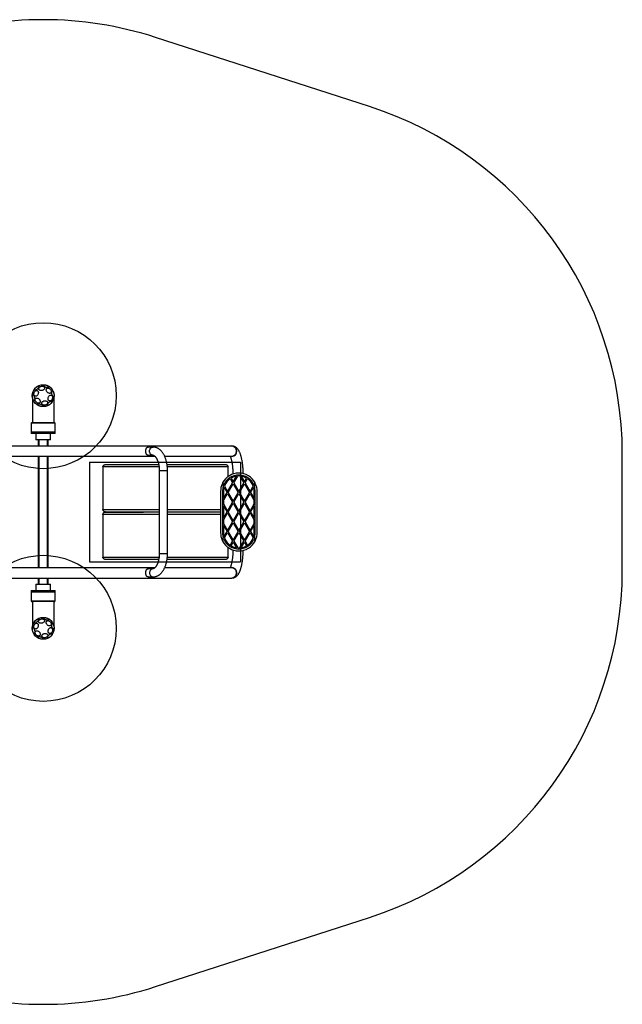
# Model space of a CAD drawing. Units: millimetres. Extents: x 17519 to 22276, y 35643 to 39689.
# Drawn here: x 19801 to 22276, y 35643 to 39689 of the extents above; entities that cross this region are included whole.
import ezdxf

# ---------------------------------------------------------------- set-up
doc = ezdxf.new("R2010")
doc.units = ezdxf.units.MM
doc.header["$LTSCALE"] = 200
doc.linetypes.add('CENTERX2', pattern=[20.32, 12.7, -2.54, 2.54, -2.54])
for name, color, linetype in [('OTWORY_MONTAŻOWE', 1, 'Continuous'), ('STREFA', 102, 'Continuous'), ('WYLEWKI_BETONOWE', 52, 'Continuous')]:
    doc.layers.add(name, color=color, linetype=linetype)

msp = doc.modelspace()

# ---------------------------------------------------------------- linework, layer by layer
at = {"color": 7, "linetype": 'Continuous', "lineweight": 25}
for p, q in [((19852.8, 38136.9), (19852.8, 38033.9)), ((19941.7, 38033.9), (19941.7, 38136.9)), ((19851.2, 38033.9), (19943.2, 38033.9)), ((19848.2, 38030.9), (19848.2, 37993.9)), ((19848.2, 37993.9), (19848.2, 37988.9)), ((19946.2, 37993.9), (19848.2, 37993.9)), ((19946.2, 37993.9), (19946.2, 38030.9)), ((19946.2, 37988.9), (19946.2, 37993.9)), ((19946.2, 37988.9), (19848.2, 37988.9)), ((19866.7, 37988.9), (19866.7, 37962.9)), ((19927.7, 37962.9), (19866.7, 37962.9)), ((19877.2, 37937.1), (19877.2, 37962.9)), ((19879.7, 37962.9), (19879.7, 37937.1)), ((19914.7, 37937.1), (19914.7, 37962.9)), ((19917.2, 37937.1), (19917.2, 37962.9)), ((19927.7, 37962.9), (19927.7, 37988.9)), ((20670.2, 37937.1), (19124.2, 37937.1)), ((20348.4, 37932.8), (20328.7, 37932.8)), ((20671.9, 37937.1), (20670.2, 37937.1)), ((19438.1, 37894.7), (20356.3, 37894.7)), ((19877.2, 37437.1), (19877.2, 37894.7)), ((19879.7, 37894.7), (19879.7, 37437.1)), ((19914.7, 37437.1), (19914.7, 37894.7)), ((19917.2, 37437.1), (19917.2, 37894.7)), ((20328.7, 37899.1), (20348.4, 37899.1)), ((20396.1, 37894.7), (20670.2, 37894.7)), ((20670.2, 37894.7), (20671.9, 37894.7)), ((20142.2, 37850.9), (20142.2, 37675.9)), ((20153.9, 37860.9), (20371.6, 37860.9)), ((20374, 37835.9), (20374, 37495.9)), ((20405.8, 37860.9), (20645, 37860.9)), ((20407.7, 37495.9), (20407.7, 37835.9)), ((20656.7, 37811.7), (20656.7, 37850.9)), ((20665.4, 37803.1), (20675.3, 37785.9)), ((20668.8, 37805.3), (20677.6, 37789.9)), ((20677.6, 37789.9), (20691, 37813.2)), ((20679.9, 37785.9), (20696, 37813.8)), ((20705.4, 37813.8), (20721.5, 37785.9)), ((20710.4, 37813.2), (20723.8, 37789.9)), ((20723.8, 37789.9), (20732.6, 37805.3)), ((20726.1, 37785.9), (20736, 37803.1)), ((20625.7, 37750.9), (20625.7, 37580.9)), ((20632, 37781), (20637.1, 37772.1)), ((20633.7, 37750.9), (20633.7, 37580.9)), ((20634.1, 37785.4), (20638.9, 37776.9)), ((20637.7, 37750.9), (20637.7, 37720.8)), ((20639.9, 37767.3), (20652.2, 37745.9)), ((20641.5, 37772.5), (20654.5, 37749.9)), ((20654.5, 37749.9), (20675.3, 37785.9)), ((20656.8, 37745.9), (20677.6, 37781.9)), ((20677.6, 37781.9), (20698.4, 37745.9)), ((20679.9, 37785.9), (20700.7, 37749.9)), ((20700.7, 37749.9), (20721.5, 37785.9)), ((20703, 37745.9), (20723.8, 37781.9)), ((20723.8, 37781.9), (20744.6, 37745.9)), ((20726.1, 37785.9), (20746.9, 37749.9)), ((20746.9, 37749.9), (20759.9, 37772.5)), ((20749.2, 37745.9), (20761.5, 37767.3)), ((20762.5, 37776.9), (20767.3, 37785.4)), ((20763.7, 37720.8), (20763.7, 37750.9)), ((20764.3, 37772.1), (20769.4, 37781)), ((20767.7, 37580.9), (20767.7, 37750.9)), ((20775.7, 37580.9), (20775.7, 37750.9)), ((20637.7, 37720.8), (20652.2, 37745.9)), ((20637.7, 37712.8), (20654.5, 37741.9)), ((20637.7, 37712.8), (20637.7, 37699.1)), ((20654.5, 37741.9), (20675.3, 37705.9)), ((20656.8, 37745.9), (20677.6, 37709.9)), ((20677.6, 37709.9), (20698.4, 37745.9)), ((20679.9, 37705.9), (20700.7, 37741.9)), ((20700.7, 37741.9), (20721.5, 37705.9)), ((20703, 37745.9), (20723.8, 37709.9)), ((20723.8, 37709.9), (20744.6, 37745.9)), ((20726.1, 37705.9), (20746.9, 37741.9)), ((20746.9, 37741.9), (20763.7, 37712.8)), ((20749.2, 37745.9), (20763.7, 37720.8)), ((20763.7, 37699.1), (20763.7, 37712.8)), ((20637.7, 37699.1), (20654.5, 37669.9)), ((20637.7, 37691.1), (20652.2, 37665.9)), ((20637.7, 37691.1), (20637.7, 37640.8)), ((20654.5, 37669.9), (20675.3, 37705.9)), ((20656.8, 37665.9), (20677.6, 37701.9)), ((20677.6, 37701.9), (20698.4, 37665.9)), ((20679.9, 37705.9), (20700.7, 37669.9)), ((20700.7, 37669.9), (20721.5, 37705.9)), ((20703, 37665.9), (20723.8, 37701.9)), ((20723.8, 37701.9), (20744.6, 37665.9)), ((20726.1, 37705.9), (20746.9, 37669.9)), ((20746.9, 37669.9), (20763.7, 37699.1)), ((20749.2, 37665.9), (20763.7, 37691.1)), ((20763.7, 37640.8), (20763.7, 37691.1)), ((20142.2, 37655.9), (20142.2, 37480.9)), ((20374, 37665.9), (20153.9, 37665.9)), ((20625.7, 37665.9), (20407.7, 37665.9)), ((20637.7, 37640.8), (20652.2, 37665.9)), ((20637.7, 37632.8), (20654.5, 37661.9)), ((20637.7, 37632.8), (20637.7, 37619.1)), ((20654.5, 37661.9), (20675.3, 37625.9)), ((20656.8, 37665.9), (20677.6, 37629.9)), ((20677.6, 37629.9), (20698.4, 37665.9)), ((20679.9, 37625.9), (20700.7, 37661.9)), ((20700.7, 37661.9), (20721.5, 37625.9)), ((20703, 37665.9), (20723.8, 37629.9)), ((20723.8, 37629.9), (20744.6, 37665.9)), ((20726.1, 37625.9), (20746.9, 37661.9)), ((20746.9, 37661.9), (20763.7, 37632.8)), ((20749.2, 37665.9), (20763.7, 37640.8)), ((20763.7, 37619.1), (20763.7, 37632.8)), ((20637.7, 37619.1), (20654.5, 37589.9)), ((20637.7, 37611.1), (20652.2, 37585.9)), ((20637.7, 37611.1), (20637.7, 37580.9)), ((20654.5, 37589.9), (20675.3, 37625.9)), ((20656.8, 37585.9), (20677.6, 37621.9)), ((20677.6, 37621.9), (20698.4, 37585.9)), ((20679.9, 37625.9), (20700.7, 37589.9)), ((20700.7, 37589.9), (20721.5, 37625.9)), ((20703, 37585.9), (20723.8, 37621.9)), ((20723.8, 37621.9), (20744.6, 37585.9)), ((20726.1, 37625.9), (20746.9, 37589.9)), ((20746.9, 37589.9), (20763.7, 37619.1)), ((20749.2, 37585.9), (20763.7, 37611.1)), ((20763.7, 37580.9), (20763.7, 37611.1)), ((20632, 37550.9), (20637.1, 37559.8)), ((20634.1, 37546.5), (20638.9, 37555)), ((20639.9, 37564.6), (20652.2, 37585.9)), ((20641.5, 37559.4), (20654.5, 37581.9)), ((20654.5, 37581.9), (20675.3, 37545.9)), ((20656.8, 37585.9), (20677.6, 37549.9)), ((20677.6, 37549.9), (20698.4, 37585.9)), ((20679.9, 37545.9), (20700.7, 37581.9)), ((20700.7, 37581.9), (20721.5, 37545.9)), ((20703, 37585.9), (20723.8, 37549.9)), ((20723.8, 37549.9), (20744.6, 37585.9)), ((20726.1, 37545.9), (20746.9, 37581.9)), ((20746.9, 37581.9), (20759.9, 37559.4)), ((20749.2, 37585.9), (20761.5, 37564.6)), ((20762.5, 37555), (20767.3, 37546.5)), ((20764.3, 37559.8), (20769.4, 37550.9)), ((20656.7, 37480.9), (20656.7, 37520.2)), ((20665.4, 37528.8), (20675.3, 37545.9)), ((20668.8, 37526.6), (20677.6, 37541.9)), ((20677.6, 37541.9), (20691, 37518.7)), ((20679.9, 37545.9), (20696, 37518.1)), ((20705.4, 37518.1), (20721.5, 37545.9)), ((20710.4, 37518.7), (20723.8, 37541.9)), ((20723.8, 37541.9), (20732.6, 37526.6)), ((20726.1, 37545.9), (20736, 37528.8)), ((20371.6, 37470.9), (20153.9, 37470.9)), ((20645, 37470.9), (20405.8, 37470.9)), ((20356.3, 37437.1), (19438.1, 37437.1)), ((20348.4, 37432.8), (20328.7, 37432.8)), ((20670.2, 37437.1), (20396.1, 37437.1)), ((20671.9, 37437.1), (20670.2, 37437.1)), ((19124.2, 37394.7), (20670.2, 37394.7)), ((19877.2, 37368.9), (19877.2, 37394.7)), ((19879.7, 37394.7), (19879.7, 37368.9)), ((19914.7, 37368.9), (19914.7, 37394.7)), ((19917.2, 37368.9), (19917.2, 37394.7)), ((20328.7, 37399.1), (20348.4, 37399.1)), ((20670.2, 37394.7), (20671.9, 37394.7)), ((19866.7, 37368.9), (19866.7, 37342.9)), ((19866.7, 37368.9), (19897.2, 37368.9)), ((19897.2, 37368.9), (19927.7, 37368.9)), ((19927.7, 37342.9), (19927.7, 37368.9)), ((19848.2, 37342.9), (19848.2, 37337.9)), ((19848.2, 37342.9), (19897.2, 37342.9)), ((19848.2, 37337.9), (19848.2, 37300.9)), ((19848.2, 37337.9), (19897.2, 37337.9)), ((19946.2, 37337.9), (19848.2, 37337.9)), ((19897.2, 37342.9), (19946.2, 37342.9)), ((19897.2, 37337.9), (19946.2, 37337.9)), ((19946.2, 37337.9), (19946.2, 37342.9)), ((19946.2, 37300.9), (19946.2, 37337.9)), ((19943.2, 37297.9), (19851.2, 37297.9)), ((19852.8, 37297.9), (19852.8, 37195)), ((19941.7, 37195), (19941.7, 37297.9))]:
    msp.add_line(p, q, dxfattribs=at)
at = {"color": 1, "linetype": 'Continuous', "lineweight": 25}
for p, q in [((19946.2, 38030.9), (19848.2, 38030.9)), ((20373.1, 37850.9), (20142.2, 37850.9)), ((20374, 37835.9), (20407.7, 37835.9)), ((20656.7, 37850.9), (20407, 37850.9)), ((20142.2, 37675.9), (20374, 37675.9)), ((20407.7, 37675.9), (20625.7, 37675.9)), ((20374, 37655.9), (20142.2, 37655.9)), ((20625.7, 37655.9), (20407.7, 37655.9)), ((20142.2, 37480.9), (20373.1, 37480.9)), ((20374, 37495.9), (20407.7, 37495.9)), ((20407, 37480.9), (20656.7, 37480.9)), ((19848.2, 37300.9), (19946.2, 37300.9))]:
    msp.add_line(p, q, dxfattribs=at)
at = {"color": 7, "linetype": 'Continuous', "lineweight": 25, "flags": 128}
for points in [[(19859.9, 38156.3), (19860.7, 38158.3), (19861.7, 38160.1), (19862.8, 38161.7), (19864.2, 38163.1), (19865.6, 38164.2), (19867.1, 38165), (19868.7, 38165.4), (19870.2, 38165.6), (19871.7, 38165.4), (19873, 38164.8), (19874.3, 38163.9), (19875.3, 38162.8), (19876.2, 38161.3), (19876.8, 38159.7), (19877.2, 38157.9), (19877.3, 38155.9), (19877.1, 38153.9), (19876.7, 38151.9), (19876, 38149.9), (19875.2, 38148), (19874.1, 38146.3), (19872.8, 38144.8), (19871.4, 38143.6), (19869.9, 38142.6), (19868.4, 38142), (19866.9, 38141.6), (19865.4, 38141.7), (19863.9, 38142.1), (19862.6, 38142.8), (19861.5, 38143.8), (19860.5, 38145.1), (19859.8, 38146.7), (19859.3, 38148.4), (19859.1, 38150.3), (19859.1, 38152.3), (19859.4, 38154.3), (19859.9, 38156.3)], [(19861, 38166.1), (19860.6, 38166.8), (19860.5, 38167.7), (19860.8, 38168.7), (19861.2, 38169.9), (19862, 38171.3), (19863, 38172.7), (19864.1, 38174.2), (19865.5, 38175.7), (19867, 38177.2), (19868.6, 38178.5), (19870.2, 38179.8), (19871.8, 38180.9), (19873.4, 38181.8), (19874.9, 38182.5), (19876.3, 38182.9), (19877.5, 38183.1), (19878.4, 38183.1), (19879.2, 38182.8), (19879.6, 38182.3), (19879.8, 38181.5), (19879.8, 38180.5), (19879.4, 38179.4), (19878.8, 38178.1), (19877.9, 38176.7), (19876.9, 38175.2), (19875.6, 38173.7), (19874.2, 38172.3), (19872.6, 38170.8), (19871, 38169.5), (19869.4, 38168.3), (19867.7, 38167.3), (19866.2, 38166.5), (19864.8, 38166), (19863.5, 38165.6), (19862.4, 38165.5), (19861.6, 38165.7), (19861, 38166.1)], [(19894, 38182.7), (19895.9, 38182.5), (19897.7, 38181.9), (19899.3, 38181.2), (19900.7, 38180.2), (19901.8, 38179.1), (19902.6, 38177.8), (19903.1, 38176.4), (19903.2, 38174.9), (19903, 38173.4), (19902.4, 38171.9), (19901.5, 38170.5), (19900.3, 38169.1), (19898.8, 38167.9), (19897.1, 38166.9), (19895.2, 38166.1), (19893.2, 38165.5), (19891.2, 38165.2), (19889.1, 38165.1), (19887.1, 38165.2), (19885.2, 38165.6), (19883.5, 38166.3), (19882, 38167.1), (19880.8, 38168.2), (19879.8, 38169.4), (19879.2, 38170.8), (19878.9, 38172.2), (19879, 38173.7), (19879.4, 38175.2), (19880.1, 38176.7), (19881.2, 38178.1), (19882.5, 38179.3), (19884.1, 38180.5), (19885.9, 38181.4), (19887.8, 38182.1), (19889.9, 38182.6), (19891.9, 38182.8), (19894, 38182.7)], [(19911.4, 38186.5), (19913.3, 38185.8), (19915.2, 38185), (19916.9, 38184.1), (19918.4, 38183.2), (19919.7, 38182.3), (19920.7, 38181.3), (19921.4, 38180.4), (19921.8, 38179.6), (19921.8, 38178.8), (19921.5, 38178.2), (19920.8, 38177.6), (19919.9, 38177.2), (19918.7, 38177), (19917.2, 38176.9), (19915.5, 38177), (19913.6, 38177.3), (19911.7, 38177.7), (19909.7, 38178.2), (19907.7, 38178.9), (19905.8, 38179.6), (19904, 38180.5), (19902.3, 38181.4), (19900.9, 38182.3), (19899.8, 38183.3), (19898.9, 38184.2), (19898.4, 38185.1), (19898.2, 38185.9), (19898.4, 38186.6), (19898.8, 38187.2), (19899.6, 38187.6), (19900.7, 38188), (19902.1, 38188.1), (19903.7, 38188.1), (19905.5, 38187.9), (19907.4, 38187.6), (19909.4, 38187.1), (19911.4, 38186.5)], [(19923, 38173.1), (19924.7, 38171.9), (19926.2, 38170.5), (19927.5, 38168.9), (19928.7, 38167.2), (19929.5, 38165.4), (19930.1, 38163.5), (19930.5, 38161.7), (19930.5, 38160), (19930.2, 38158.3), (19929.6, 38156.9), (19928.8, 38155.7), (19927.7, 38154.7), (19926.4, 38154), (19924.9, 38153.5), (19923.3, 38153.4), (19921.5, 38153.6), (19919.8, 38154.2), (19918, 38155), (19916.3, 38156), (19914.7, 38157.3), (19913.3, 38158.9), (19912.1, 38160.5), (19911, 38162.3), (19910.3, 38164.1), (19909.8, 38166), (19909.7, 38167.7), (19909.8, 38169.4), (19910.2, 38171), (19910.9, 38172.3), (19911.9, 38173.4), (19913.1, 38174.3), (19914.5, 38174.9), (19916.1, 38175.1), (19917.8, 38175.1), (19919.5, 38174.7), (19921.3, 38174), (19923, 38173.1)], [(19934.5, 38164.2), (19935.3, 38164.2), (19936.1, 38163.8), (19936.9, 38163.1), (19937.7, 38162.1), (19938.5, 38160.8), (19939.2, 38159.2), (19939.9, 38157.4), (19940.6, 38155.5), (19941.1, 38153.5), (19941.5, 38151.4), (19941.7, 38149.4), (19941.8, 38147.4), (19941.8, 38145.6), (19941.7, 38144), (19941.4, 38142.6), (19941, 38141.5), (19940.5, 38140.6), (19939.9, 38140.1), (19939.2, 38140), (19938.4, 38140.2), (19937.6, 38140.8), (19936.8, 38141.6), (19936, 38142.8), (19935.2, 38144.3), (19934.5, 38145.9), (19933.8, 38147.8), (19933.2, 38149.8), (19932.8, 38151.8), (19932.5, 38153.9), (19932.3, 38155.9), (19932.2, 38157.8), (19932.3, 38159.5), (19932.5, 38161), (19932.8, 38162.3), (19933.3, 38163.3), (19933.9, 38163.9), (19934.5, 38164.2)], [(19859.9, 38123.6), (19859.1, 38123.7), (19858.3, 38124.1), (19857.5, 38124.8), (19856.7, 38125.8), (19855.9, 38127.1), (19855.2, 38128.7), (19854.5, 38130.5), (19853.9, 38132.4), (19853.3, 38134.4), (19853, 38136.5), (19852.7, 38138.5), (19852.6, 38140.4), (19852.6, 38142.3), (19852.7, 38143.9), (19853, 38145.3), (19853.4, 38146.4), (19853.9, 38147.3), (19854.5, 38147.8), (19855.2, 38147.9), (19856, 38147.7), (19856.8, 38147.1), (19857.6, 38146.3), (19858.4, 38145.1), (19859.2, 38143.6), (19860, 38142), (19860.6, 38140.1), (19861.2, 38138.1), (19861.6, 38136.1), (19861.9, 38134), (19862.1, 38132), (19862.2, 38130.1), (19862.1, 38128.4), (19861.9, 38126.9), (19861.6, 38125.6), (19861.1, 38124.6), (19860.5, 38124), (19859.9, 38123.6)], [(19877.2, 38132.4), (19878.9, 38131.2), (19880.4, 38129.8), (19881.8, 38128.2), (19882.9, 38126.5), (19883.8, 38124.7), (19884.4, 38122.9), (19884.7, 38121), (19884.7, 38119.3), (19884.4, 38117.7), (19883.9, 38116.2), (19883, 38115), (19881.9, 38114), (19880.6, 38113.3), (19879.1, 38112.9), (19877.5, 38112.8), (19875.8, 38113), (19874, 38113.5), (19872.2, 38114.3), (19870.6, 38115.4), (19869, 38116.7), (19867.5, 38118.2), (19866.3, 38119.9), (19865.3, 38121.6), (19864.5, 38123.5), (19864.1, 38125.3), (19863.9, 38127.1), (19864, 38128.8), (19864.4, 38130.3), (19865.1, 38131.7), (19866.1, 38132.8), (19867.3, 38133.6), (19868.7, 38134.2), (19870.3, 38134.4), (19872, 38134.4), (19873.7, 38134), (19875.5, 38133.4), (19877.2, 38132.4)], [(19906.3, 38122.8), (19908.2, 38122.5), (19910.1, 38122), (19911.7, 38121.2), (19913.1, 38120.2), (19914.2, 38119.1), (19915, 38117.8), (19915.4, 38116.4), (19915.5, 38114.9), (19915.3, 38113.4), (19914.7, 38111.9), (19913.8, 38110.5), (19912.6, 38109.2), (19911.1, 38108), (19909.4, 38107), (19907.6, 38106.1), (19905.6, 38105.6), (19903.5, 38105.2), (19901.5, 38105.1), (19899.4, 38105.3), (19897.6, 38105.7), (19895.8, 38106.3), (19894.3, 38107.2), (19893.1, 38108.2), (19892.1, 38109.5), (19891.5, 38110.8), (19891.2, 38112.3), (19891.3, 38113.8), (19891.7, 38115.3), (19892.4, 38116.7), (19893.5, 38118.1), (19894.9, 38119.4), (19896.4, 38120.5), (19898.2, 38121.4), (19900.2, 38122.1), (19902.2, 38122.6), (19904.3, 38122.8), (19906.3, 38122.8)], [(19933.4, 38121.8), (19933.8, 38121.1), (19933.9, 38120.2), (19933.6, 38119.2), (19933.2, 38118), (19932.4, 38116.6), (19931.4, 38115.2), (19930.3, 38113.7), (19928.9, 38112.2), (19927.4, 38110.7), (19925.8, 38109.4), (19924.2, 38108.1), (19922.6, 38107), (19921, 38106.1), (19919.5, 38105.4), (19918.1, 38105), (19916.9, 38104.8), (19916, 38104.8), (19915.2, 38105.1), (19914.8, 38105.6), (19914.6, 38106.4), (19914.6, 38107.4), (19915, 38108.5), (19915.6, 38109.8), (19916.5, 38111.2), (19917.5, 38112.7), (19918.8, 38114.2), (19920.2, 38115.6), (19921.8, 38117.1), (19923.4, 38118.4), (19925, 38119.5), (19926.7, 38120.6), (19928.2, 38121.4), (19929.6, 38121.9), (19930.9, 38122.3), (19932, 38122.3), (19932.8, 38122.2), (19933.4, 38121.8)], [(19918, 38137), (19918.8, 38139), (19919.8, 38140.8), (19920.9, 38142.4), (19922.3, 38143.8), (19923.7, 38144.9), (19925.2, 38145.7), (19926.8, 38146.1), (19928.3, 38146.3), (19929.8, 38146.1), (19931.1, 38145.5), (19932.4, 38144.6), (19933.4, 38143.5), (19934.3, 38142), (19934.9, 38140.4), (19935.3, 38138.6), (19935.4, 38136.6), (19935.2, 38134.6), (19934.8, 38132.6), (19934.1, 38130.6), (19933.3, 38128.7), (19932.2, 38127), (19930.9, 38125.5), (19929.5, 38124.3), (19928, 38123.3), (19926.5, 38122.7), (19925, 38122.3), (19923.5, 38122.4), (19922, 38122.8), (19920.7, 38123.5), (19919.6, 38124.5), (19918.6, 38125.8), (19917.9, 38127.4), (19917.4, 38129.1), (19917.2, 38131), (19917.2, 38133), (19917.5, 38135), (19918, 38137)], [(19885.7, 38109.4), (19887.7, 38108.7), (19889.5, 38107.8), (19891.3, 38107), (19892.8, 38106), (19894.1, 38105.1), (19895.1, 38104.1), (19895.8, 38103.2), (19896.1, 38102.4), (19896.2, 38101.6), (19895.9, 38101), (19895.2, 38100.5), (19894.3, 38100.1), (19893, 38099.8), (19891.5, 38099.8), (19889.8, 38099.9), (19888, 38100.1), (19886, 38100.5), (19884, 38101), (19882.1, 38101.7), (19880.1, 38102.5), (19878.3, 38103.3), (19876.7, 38104.2), (19875.3, 38105.2), (19874.2, 38106.1), (19873.3, 38107), (19872.8, 38107.9), (19872.6, 38108.7), (19872.7, 38109.4), (19873.2, 38110), (19874, 38110.5), (19875.1, 38110.8), (19876.5, 38110.9), (19878, 38110.9), (19879.8, 38110.8), (19881.7, 38110.4), (19883.7, 38110), (19885.7, 38109.4)], [(20670.2, 37894.7), (20672.8, 37894.9), (20675.5, 37895.5), (20678, 37896.4), (20680.4, 37897.6), (20682.6, 37899.1), (20684.7, 37901), (20686.4, 37903), (20687.9, 37905.3), (20689.1, 37907.8), (20690, 37910.5), (20690.5, 37913.2), (20690.7, 37915.9), (20690.5, 37918.7), (20690, 37921.4), (20689.1, 37924.1), (20687.9, 37926.5), (20686.4, 37928.9), (20684.7, 37930.9), (20682.6, 37932.8), (20680.4, 37934.3), (20678, 37935.5), (20675.5, 37936.4), (20672.8, 37937), (20670.2, 37937.1)], [(20670.2, 37394.7), (20672.8, 37394.9), (20675.5, 37395.5), (20678, 37396.4), (20680.4, 37397.6), (20682.6, 37399.1), (20684.7, 37401), (20686.4, 37403), (20687.9, 37405.3), (20689.1, 37407.8), (20690, 37410.5), (20690.5, 37413.2), (20690.7, 37415.9), (20690.5, 37418.7), (20690, 37421.4), (20689.1, 37424.1), (20687.9, 37426.5), (20686.4, 37428.9), (20684.7, 37430.9), (20682.6, 37432.8), (20680.4, 37434.3), (20678, 37435.5), (20675.5, 37436.4), (20672.8, 37437), (20670.2, 37437.1)], [(19866.8, 37220.9), (19868.3, 37222.3), (19870, 37223.6), (19871.6, 37224.6), (19873.1, 37225.5), (19874.6, 37226.2), (19875.9, 37226.6), (19877, 37226.8), (19877.9, 37226.7), (19878.6, 37226.3), (19879, 37225.8), (19879.2, 37224.9), (19879, 37223.9), (19878.6, 37222.7), (19878, 37221.4), (19877.1, 37220), (19876, 37218.5), (19874.7, 37216.9), (19873.3, 37215.4), (19871.7, 37214), (19870.1, 37212.7), (19868.5, 37211.5), (19866.9, 37210.6), (19865.4, 37209.8), (19864, 37209.2), (19862.8, 37208.9), (19861.8, 37208.9), (19861, 37209.1), (19860.4, 37209.6), (19860.1, 37210.3), (19860.1, 37211.2), (19860.4, 37212.3), (19860.9, 37213.6), (19861.7, 37215), (19862.7, 37216.5), (19863.9, 37218), (19865.3, 37219.5), (19866.8, 37220.9)], [(19884.2, 37224.6), (19886, 37225.5), (19888, 37226.1), (19890, 37226.6), (19892.1, 37226.7), (19894.1, 37226.6), (19896, 37226.2), (19897.8, 37225.6), (19899.3, 37224.8), (19900.6, 37223.8), (19901.6, 37222.6), (19902.2, 37221.3), (19902.6, 37219.8), (19902.6, 37218.3), (19902.2, 37216.8), (19901.5, 37215.3), (19900.5, 37213.9), (19899.2, 37212.6), (19897.6, 37211.5), (19895.9, 37210.5), (19894, 37209.8), (19891.9, 37209.2), (19889.9, 37209), (19887.8, 37208.9), (19885.9, 37209.2), (19884, 37209.6), (19882.4, 37210.4), (19881, 37211.3), (19879.8, 37212.4), (19879, 37213.7), (19878.5, 37215.1), (19878.3, 37216.5), (19878.5, 37218), (19879.1, 37219.5), (19879.9, 37221), (19881.1, 37222.3), (19882.5, 37223.6), (19884.2, 37224.6)], [(19897.5, 37230.4), (19897.9, 37231.1), (19898.6, 37231.6), (19899.6, 37231.9), (19900.9, 37232.2), (19902.4, 37232.2), (19904.2, 37232.1), (19906.1, 37231.9), (19908, 37231.5), (19910, 37231), (19912, 37230.3), (19914, 37229.6), (19915.7, 37228.7), (19917.3, 37227.8), (19918.7, 37226.9), (19919.8, 37226), (19920.6, 37225.1), (19921, 37224.2), (19921.2, 37223.4), (19920.9, 37222.8), (19920.4, 37222.2), (19919.5, 37221.8), (19918.4, 37221.5), (19916.9, 37221.3), (19915.3, 37221.3), (19913.5, 37221.5), (19911.5, 37221.8), (19909.5, 37222.3), (19907.5, 37222.9), (19905.6, 37223.6), (19903.7, 37224.4), (19902, 37225.3), (19900.6, 37226.2), (19899.3, 37227.1), (19898.4, 37228), (19897.7, 37228.9), (19897.4, 37229.7), (19897.5, 37230.4)], [(19860.3, 37167), (19859.5, 37167), (19858.7, 37167.3), (19857.9, 37168), (19857.1, 37169), (19856.2, 37170.3), (19855.4, 37171.9), (19854.7, 37173.7), (19854.1, 37175.6), (19853.5, 37177.6), (19853.1, 37179.6), (19852.8, 37181.7), (19852.6, 37183.6), (19852.6, 37185.4), (19852.7, 37187.1), (19853, 37188.5), (19853.4, 37189.6), (19853.9, 37190.4), (19854.5, 37190.9), (19855.2, 37191.1), (19855.9, 37190.9), (19856.8, 37190.4), (19857.6, 37189.5), (19858.4, 37188.4), (19859.2, 37186.9), (19860, 37185.3), (19860.7, 37183.4), (19861.3, 37181.5), (19861.8, 37179.4), (19862.1, 37177.4), (19862.4, 37175.4), (19862.5, 37173.5), (19862.4, 37171.7), (19862.2, 37170.2), (19861.9, 37168.9), (19861.5, 37167.9), (19860.9, 37167.3), (19860.3, 37167)], [(19861.7, 37203.9), (19862.9, 37205.5), (19864.2, 37206.8), (19865.7, 37207.8), (19867.2, 37208.6), (19868.7, 37209), (19870.2, 37209), (19871.7, 37208.8), (19873, 37208.2), (19874.2, 37207.2), (19875.2, 37206), (19876.1, 37204.5), (19876.6, 37202.8), (19877, 37200.9), (19877, 37199), (19876.8, 37196.9), (19876.4, 37194.9), (19875.7, 37192.9), (19874.8, 37191.1), (19873.7, 37189.4), (19872.4, 37188), (19871, 37186.8), (19869.5, 37185.9), (19868, 37185.3), (19866.5, 37185), (19865, 37185.2), (19863.6, 37185.6), (19862.3, 37186.4), (19861.2, 37187.5), (19860.3, 37188.8), (19859.6, 37190.4), (19859.1, 37192.2), (19858.9, 37194.1), (19859, 37196.2), (19859.3, 37198.2), (19859.9, 37200.2), (19860.7, 37202.1), (19861.7, 37203.9)], [(19913.3, 37202.8), (19912, 37204.4), (19910.9, 37206.2), (19910.1, 37208), (19909.5, 37209.8), (19909.2, 37211.6), (19909.3, 37213.3), (19909.6, 37214.9), (19910.2, 37216.3), (19911.1, 37217.5), (19912.2, 37218.4), (19913.6, 37219.1), (19915.1, 37219.4), (19916.8, 37219.5), (19918.5, 37219.2), (19920.3, 37218.6), (19922.1, 37217.8), (19923.8, 37216.7), (19925.4, 37215.3), (19926.8, 37213.8), (19928, 37212.1), (19928.9, 37210.4), (19929.7, 37208.5), (19930.1, 37206.7), (19930.2, 37205), (19930, 37203.3), (19929.5, 37201.8), (19928.8, 37200.5), (19927.8, 37199.4), (19926.5, 37198.6), (19925, 37198.1), (19923.4, 37197.9), (19921.7, 37198), (19920, 37198.5), (19918.2, 37199.2), (19916.5, 37200.1), (19914.8, 37201.4), (19913.3, 37202.8)], [(19920.1, 37185.7), (19921.3, 37187.2), (19922.7, 37188.6), (19924.1, 37189.6), (19925.6, 37190.4), (19927.2, 37190.8), (19928.7, 37190.8), (19930.1, 37190.6), (19931.5, 37189.9), (19932.7, 37189), (19933.7, 37187.8), (19934.5, 37186.3), (19935.1, 37184.6), (19935.4, 37182.7), (19935.5, 37180.8), (19935.3, 37178.7), (19934.9, 37176.7), (19934.2, 37174.7), (19933.3, 37172.9), (19932.2, 37171.2), (19930.9, 37169.7), (19929.5, 37168.6), (19928, 37167.7), (19926.5, 37167.1), (19924.9, 37166.8), (19923.4, 37166.9), (19922, 37167.4), (19920.8, 37168.2), (19919.6, 37169.3), (19918.7, 37170.6), (19918, 37172.2), (19917.6, 37174), (19917.4, 37175.9), (19917.4, 37177.9), (19917.7, 37180), (19918.3, 37182), (19919.1, 37183.9), (19920.1, 37185.7)], [(19934.1, 37208.9), (19934.9, 37208.9), (19935.7, 37208.6), (19936.5, 37207.9), (19937.3, 37206.9), (19938.2, 37205.6), (19939, 37204), (19939.7, 37202.2), (19940.3, 37200.3), (19940.9, 37198.3), (19941.3, 37196.3), (19941.6, 37194.2), (19941.8, 37192.3), (19941.8, 37190.5), (19941.7, 37188.8), (19941.4, 37187.4), (19941, 37186.3), (19940.5, 37185.5), (19939.9, 37184.9), (19939.2, 37184.8), (19938.5, 37185), (19937.6, 37185.5), (19936.8, 37186.4), (19936, 37187.5), (19935.2, 37189), (19934.4, 37190.6), (19933.7, 37192.5), (19933.1, 37194.4), (19932.6, 37196.5), (19932.3, 37198.5), (19932, 37200.5), (19931.9, 37202.4), (19932, 37204.2), (19932.2, 37205.7), (19932.5, 37207), (19932.9, 37207.9), (19933.5, 37208.6), (19934.1, 37208.9)], [(19868.3, 37161.3), (19867, 37162.9), (19865.9, 37164.6), (19865.1, 37166.5), (19864.5, 37168.3), (19864.2, 37170.1), (19864.3, 37171.8), (19864.6, 37173.4), (19865.2, 37174.8), (19866.1, 37176), (19867.3, 37176.9), (19868.6, 37177.6), (19870.1, 37177.9), (19871.8, 37178), (19873.5, 37177.7), (19875.3, 37177.1), (19877.1, 37176.3), (19878.8, 37175.2), (19880.4, 37173.8), (19881.8, 37172.3), (19883, 37170.6), (19884, 37168.8), (19884.7, 37167), (19885.1, 37165.2), (19885.2, 37163.4), (19885, 37161.8), (19884.5, 37160.3), (19883.8, 37159), (19882.8, 37157.9), (19881.5, 37157.1), (19880.1, 37156.6), (19878.5, 37156.4), (19876.7, 37156.5), (19875, 37156.9), (19873.2, 37157.6), (19871.5, 37158.6), (19869.8, 37159.9), (19868.3, 37161.3)], [(19896.9, 37145.5), (19896.5, 37144.8), (19895.8, 37144.3), (19894.8, 37144), (19893.5, 37143.7), (19892, 37143.7), (19890.2, 37143.8), (19888.3, 37144), (19886.4, 37144.4), (19884.4, 37144.9), (19882.4, 37145.6), (19880.5, 37146.3), (19878.7, 37147.2), (19877.1, 37148.1), (19875.7, 37149), (19874.6, 37149.9), (19873.8, 37150.8), (19873.4, 37151.7), (19873.2, 37152.5), (19873.5, 37153.1), (19874, 37153.7), (19874.9, 37154.1), (19876, 37154.4), (19877.5, 37154.6), (19879.1, 37154.6), (19880.9, 37154.4), (19882.9, 37154.1), (19884.9, 37153.6), (19886.9, 37153), (19888.8, 37152.3), (19890.7, 37151.5), (19892.4, 37150.6), (19893.9, 37149.7), (19895.1, 37148.8), (19896, 37147.9), (19896.7, 37147), (19897, 37146.2), (19896.9, 37145.5)], [(19897.6, 37164.9), (19899.5, 37165.8), (19901.4, 37166.4), (19903.5, 37166.8), (19905.5, 37167), (19907.6, 37166.9), (19909.5, 37166.5), (19911.2, 37165.9), (19912.7, 37165.1), (19914, 37164.1), (19915, 37162.9), (19915.7, 37161.5), (19916, 37160.1), (19916, 37158.6), (19915.7, 37157.1), (19915, 37155.6), (19913.9, 37154.2), (19912.6, 37152.9), (19911.1, 37151.8), (19909.3, 37150.8), (19907.4, 37150), (19905.4, 37149.5), (19903.3, 37149.2), (19901.3, 37149.2), (19899.3, 37149.4), (19897.5, 37149.9), (19895.9, 37150.6), (19894.4, 37151.6), (19893.3, 37152.7), (19892.5, 37153.9), (19892, 37155.3), (19891.8, 37156.8), (19892, 37158.3), (19892.5, 37159.8), (19893.4, 37161.3), (19894.5, 37162.6), (19896, 37163.9), (19897.6, 37164.9)], [(19921.9, 37161.2), (19923.5, 37162.5), (19925.1, 37163.8), (19926.7, 37164.9), (19928.3, 37165.8), (19929.7, 37166.4), (19931, 37166.8), (19932.1, 37167), (19933.1, 37166.9), (19933.7, 37166.6), (19934.2, 37166), (19934.3, 37165.2), (19934.2, 37164.2), (19933.8, 37163), (19933.1, 37161.6), (19932.2, 37160.2), (19931.1, 37158.7), (19929.8, 37157.2), (19928.4, 37155.7), (19926.9, 37154.3), (19925.3, 37152.9), (19923.6, 37151.8), (19922.1, 37150.8), (19920.6, 37150), (19919.2, 37149.5), (19918, 37149.2), (19916.9, 37149.1), (19916.1, 37149.4), (19915.6, 37149.8), (19915.3, 37150.5), (19915.3, 37151.4), (19915.5, 37152.6), (19916.1, 37153.8), (19916.8, 37155.2), (19917.8, 37156.7), (19919, 37158.2), (19920.4, 37159.7), (19921.9, 37161.2)]]:
    msp.add_lwpolyline(points, dxfattribs=at)
at = {"color": 1, "linetype": 'Continuous', "lineweight": 25, "flags": 128}
for points in [[(20348.3, 37899.1), (20347.9, 37899.1), (20345.8, 37899.4), (20343.8, 37900), (20341.8, 37901), (20340.1, 37902.2), (20338.5, 37903.8), (20337.1, 37905.7), (20335.9, 37907.7), (20335, 37909.9), (20334.4, 37912.3), (20334.1, 37914.7), (20334.1, 37917.2), (20334.4, 37919.6), (20335, 37922), (20335.9, 37924.2), (20337.1, 37926.2), (20338.5, 37928.1), (20340.1, 37929.7), (20341.8, 37930.9), (20343.8, 37931.9), (20345.8, 37932.5), (20347.9, 37932.8), (20348.4, 37932.8)], [(20348.3, 37432.8), (20346.8, 37432.7), (20344.8, 37432.3), (20342.8, 37431.5), (20340.9, 37430.3), (20339.2, 37428.9), (20337.7, 37427.2), (20336.5, 37425.2), (20335.4, 37423.1), (20334.7, 37420.8), (20334.2, 37418.4), (20334.1, 37415.9)], [(20671.9, 37394.7), (20674.6, 37394.9), (20677.2, 37395.5), (20679.8, 37396.4), (20682.2, 37397.6), (20684.4, 37399.1), (20686.4, 37401), (20688.2, 37403), (20689.7, 37405.3), (20690.9, 37407.8), (20691.7, 37410.5), (20692.2, 37413.2), (20692.4, 37415.9), (20692.2, 37418.7), (20691.7, 37421.4), (20690.9, 37424.1), (20689.7, 37426.5), (20688.2, 37428.9), (20686.4, 37430.9), (20684.4, 37432.8), (20682.2, 37434.3), (20679.8, 37435.5), (20677.2, 37436.4), (20674.6, 37437), (20671.9, 37437.1)], [(20334.1, 37415.9), (20334.2, 37413.5), (20334.7, 37411.1), (20335.4, 37408.8), (20336.5, 37406.7), (20337.7, 37404.7), (20339.2, 37403), (20340.9, 37401.6), (20342.8, 37400.4), (20344.8, 37399.6), (20346.8, 37399.2), (20348.4, 37399.1)]]:
    msp.add_lwpolyline(points, dxfattribs=at)
at = {"color": 7, "linetype": 'Continuous', "lineweight": 25}
for centre in [(19897.2, 38143.9), (19897.2, 37187.9)]:
    msp.add_circle(centre, 45, dxfattribs=at)
for centre, radius, start, end in [((19851.2, 38030.9), 3, 90, 180), ((19943.2, 38030.9), 3, 0, 90), ((20700.7, 37750.9), 75, 27.3164, 152.6836), ((20700.7, 37750.9), 67, 22.8087, 157.1913), ((20700.7, 37750.9), 63, 124.096, 160.0052), ((20700.7, 37750.9), 63, 98.828, 120.4547), ((20700.7, 37750.9), 63, 85.7024, 94.2976), ((20700.7, 37750.9), 63, 59.5453, 81.172), ((20700.7, 37750.9), 63, 19.9948, 55.904), ((20700.7, 37750.9), 75, 156.3939, 180), ((20700.7, 37750.9), 75, 152.6836, 156.3939), ((20700.7, 37750.9), 67, 161.6194, 180), ((20700.7, 37750.9), 63, 164.9386, 180), ((20700.7, 37750.9), 63, 0, 15.0614), ((20700.7, 37750.9), 67, 0, 18.3806), ((20700.7, 37750.9), 75, 23.6061, 27.3164), ((20700.7, 37750.9), 75, 0, 23.6061), ((20700.7, 37580.9), 75, 180, 203.6061), ((20700.7, 37580.9), 75, 203.6061, 207.3164), ((20700.7, 37580.9), 67, 180, 198.3806), ((20700.7, 37580.9), 63, 180, 195.0614), ((20700.7, 37580.9), 67, 202.8087, 337.1913), ((20700.7, 37580.9), 63, 199.9948, 235.904), ((20700.7, 37580.9), 63, 304.096, 340.0052), ((20700.7, 37580.9), 63, 344.9386, 0), ((20700.7, 37580.9), 67, 341.6194, 0), ((20700.7, 37580.9), 75, 332.6836, 336.3939), ((20700.7, 37580.9), 75, 336.3939, 0), ((20700.7, 37580.9), 75, 207.3164, 332.6836), ((20700.7, 37580.9), 63, 239.5453, 261.172), ((20700.7, 37580.9), 63, 265.7024, 274.2976), ((20700.7, 37580.9), 63, 278.828, 300.4547), ((19851.2, 37300.9), 3, 180, 270), ((19943.2, 37300.9), 3, 270, 0)]:
    msp.add_arc(centre, radius, start, end, dxfattribs=at)
at = {"color": 1, "linetype": 'Continuous', "lineweight": 25}
for centre, start, end in [((20671.6, 37916.3), 359.0324, 88.9985), ((20671.6, 37915.6), 271.0015, 0.9676)]:
    msp.add_arc(centre, 20.9, start, end, dxfattribs=at)
at = {"color": 7, "linetype": 'Continuous', "lineweight": 25}
for points, knots in [([(20328.7, 37899.1), (20328.3, 37899.1), (20327.6, 37899.1), (20326.7, 37899.3), (20325.7, 37899.5), (20324.8, 37899.9), (20323.9, 37900.5), (20322.9, 37901.2), (20322, 37902.3), (20321.2, 37903.6), (20320.7, 37904.7), (20320.2, 37905.9), (20319.8, 37907.2), (20319.5, 37908.5), (20319.2, 37910), (20319, 37911.6), (20318.8, 37913.1), (20318.7, 37914.7), (20318.7, 37916.4), (20318.8, 37918), (20318.9, 37919.5), (20319, 37920.9), (20319.3, 37922.3), (20319.5, 37923.7), (20319.9, 37925), (20320.3, 37926.3), (20320.8, 37927.5), (20321.4, 37928.7), (20322.2, 37929.8), (20322.8, 37930.6), (20323.6, 37931.3), (20324.6, 37931.9), (20325.6, 37932.4), (20326.9, 37932.7), (20328, 37932.8), (20328.6, 37932.8), (20328.7, 37932.8)], [0, 0, 0, 0, 0.025335, 0.043346, 0.063072, 0.10323, 0.123649, 0.15263, 0.211586, 0.241586, 0.271172, 0.300967, 0.331499, 0.362326, 0.383781, 0.427353, 0.449545, 0.471005, 0.514776, 0.537155, 0.557062, 0.597495, 0.618047, 0.639253, 0.682205, 0.703965, 0.729093, 0.779968, 0.805737, 0.835631, 0.865738, 0.896638, 0.927909, 0.960647, 0.994248, 1, 1, 1, 1]), ([(20407.7, 37835.9), (20407.7, 37836.9), (20407.7, 37839.7), (20407.5, 37844.4), (20407.1, 37849.9), (20406.6, 37855.3), (20405.9, 37860.7), (20405, 37866), (20403.9, 37871.2), (20402.6, 37876.3), (20401.2, 37881.3), (20399.6, 37886.2), (20397.8, 37890.9), (20395.8, 37895.5), (20393.6, 37899.8), (20391.3, 37904.1), (20388.8, 37908), (20386.1, 37911.8), (20383.3, 37915.3), (20380.3, 37918.5), (20377.1, 37921.5), (20373.9, 37924.1), (20370.5, 37926.3), (20367.1, 37928.3), (20363.6, 37929.9), (20360.1, 37931.1), (20356.5, 37932), (20352.9, 37932.6), (20350.2, 37932.8), (20348.7, 37932.8), (20348.4, 37932.8)], [0, 0, 0, 0, 0.020133, 0.0578, 0.095488, 0.133213, 0.170991, 0.208841, 0.246781, 0.284829, 0.323002, 0.361316, 0.399783, 0.438408, 0.477189, 0.516107, 0.555122, 0.594144, 0.633048, 0.671688, 0.709898, 0.747517, 0.784418, 0.82053, 0.855846, 0.890417, 0.924337, 0.95773, 0.990738, 1, 1, 1, 1]), ([(20718.8, 37823.6), (20718.8, 37824.1), (20718.8, 37826.5), (20718.6, 37830.9), (20718.4, 37836.7), (20718, 37842.5), (20717.6, 37848.2), (20717.1, 37853.9), (20716.5, 37859.5), (20715.8, 37864.9), (20715.1, 37870.3), (20714.2, 37875.5), (20713.3, 37880.6), (20712.2, 37885.5), (20711.1, 37890.3), (20709.9, 37895), (20708.5, 37899.5), (20707.1, 37903.9), (20705.5, 37908.2), (20703.7, 37912.3), (20701.7, 37916.3), (20699.6, 37920), (20697.4, 37923.1), (20695.3, 37925.8), (20693.1, 37928.1), (20690.8, 37930.1), (20688.5, 37931.9), (20686, 37933.4), (20683.5, 37934.7), (20680.8, 37935.8), (20677.9, 37936.6), (20674.9, 37937.1), (20672.9, 37937.1), (20671.9, 37937.1)], [0, 0, 0, 0, 0.0080899, 0.0429822, 0.0779005, 0.1128602, 0.1478785, 0.1829739, 0.2181679, 0.253485, 0.2889547, 0.3246121, 0.3605006, 0.396674, 0.4332002, 0.4701655, 0.5076801, 0.5458827, 0.5849402, 0.6250228, 0.6662027, 0.7081337, 0.7429707, 0.7747952, 0.8040209, 0.8311996, 0.8568231, 0.8812905, 0.9049152, 0.9279408, 0.9528252, 0.9770906, 1, 1, 1, 1]), ([(20348.4, 37899.1), (20348.5, 37899.1), (20348.9, 37899.1), (20349.6, 37899), (20350.6, 37898.7), (20351.7, 37898.2), (20352.9, 37897.6), (20354.2, 37896.7), (20355.6, 37895.5), (20357.1, 37894), (20358.6, 37892.3), (20360.1, 37890.3), (20361.6, 37888), (20363.1, 37885.4), (20364.6, 37882.6), (20365.9, 37879.6), (20367.3, 37876.3), (20368.5, 37872.8), (20369.6, 37869.1), (20370.7, 37865.2), (20371.6, 37861.2), (20372.3, 37857), (20373, 37852.7), (20373.4, 37848.3), (20373.8, 37843.8), (20374, 37839.7), (20374, 37837.1), (20374, 37835.9)], [0, 0, 0, 0, 0.0207956, 0.0752309, 0.1214543, 0.1635453, 0.2031645, 0.2451279, 0.2854574, 0.3249264, 0.3640219, 0.4030309, 0.4420859, 0.4812976, 0.5207343, 0.5604291, 0.6003921, 0.6406184, 0.6810928, 0.7217941, 0.7626976, 0.8037766, 0.8450032, 0.8863498, 0.9277886, 0.9692922, 1, 1, 1, 1]), ([(20665.1, 37894.7), (20665.3, 37894.3), (20665.7, 37893.4), (20666.4, 37891.6), (20667.2, 37889.4), (20668, 37887), (20668.9, 37884.2), (20669.7, 37881.1), (20670.5, 37877.8), (20671.3, 37874.1), (20672.1, 37870.3), (20672.8, 37866.1), (20673.4, 37861.8), (20674.1, 37857.3), (20674.6, 37852.6), (20675.1, 37847.8), (20675.5, 37842.8), (20675.9, 37837.7), (20676.1, 37832.5), (20676.3, 37827.3), (20676.4, 37823.7), (20676.5, 37821.8), (20676.5, 37821.7)], [0, 0, 0, 0, 0.040782, 0.086994, 0.134665, 0.183659, 0.233829, 0.285027, 0.337113, 0.38996, 0.443455, 0.497497, 0.552, 0.606891, 0.662104, 0.717585, 0.773287, 0.829166, 0.885188, 0.941317, 0.997526, 1, 1, 1, 1]), ([(20142.2, 37850.9), (20142.4, 37852), (20142.6, 37854), (20144.2, 37856.7), (20146.6, 37858.9), (20149.9, 37860.5), (20152.5, 37860.9), (20153.9, 37860.9), (20153.9, 37860.9)], [0, 0, 0, 0, 0.178078, 0.355809, 0.542767, 0.75398, 0.994461, 1, 1, 1, 1]), ([(20645, 37860.9), (20645.7, 37860.9), (20647.2, 37860.8), (20649.4, 37860.3), (20651.4, 37859.4), (20653.6, 37857.9), (20655.6, 37855.5), (20656.6, 37852.9), (20656.6, 37851.4), (20656.7, 37850.9)], [0, 0, 0, 0, 0.127673, 0.25881, 0.389902, 0.525749, 0.724218, 0.923486, 1, 1, 1, 1]), ([(20153.9, 37665.9), (20153.2, 37666), (20151.7, 37666), (20149.5, 37666.6), (20147.5, 37667.5), (20145.3, 37669), (20143.3, 37671.4), (20142.3, 37674), (20142.3, 37675.5), (20142.2, 37675.9)], [0, 0, 0, 0, 0.1276731, 0.2588105, 0.3899024, 0.525749, 0.7242183, 0.9234863, 1, 1, 1, 1]), ([(20142.2, 37655.9), (20142.3, 37656.5), (20142.4, 37658.1), (20143.3, 37660.3), (20144.7, 37662.2), (20146.2, 37663.6), (20148.4, 37664.9), (20151.1, 37665.8), (20153.1, 37665.9), (20153.9, 37665.9)], [0, 0, 0, 0, 0.104263, 0.275509, 0.407954, 0.520389, 0.636332, 0.862957, 1, 1, 1, 1]), ([(20676.4, 37510.2), (20676.4, 37509.4), (20676.4, 37506.8), (20676.3, 37502.6), (20676, 37497.3), (20675.7, 37492.2), (20675.4, 37487.1), (20674.9, 37482.2), (20674.4, 37477.3), (20673.8, 37472.7), (20673.2, 37468.2), (20672.5, 37463.9), (20671.7, 37459.9), (20670.9, 37456), (20670.1, 37452.5), (20669.3, 37449.2), (20668.4, 37446.1), (20667.6, 37443.5), (20666.7, 37441.1), (20665.9, 37439.1), (20665.4, 37437.8), (20665.1, 37437.2), (20665.1, 37437.1)], [0, 0, 0, 0, 0.024526, 0.080765, 0.13695, 0.193055, 0.24905, 0.304904, 0.360581, 0.41604, 0.471237, 0.526117, 0.580621, 0.634675, 0.688198, 0.741093, 0.793249, 0.84454, 0.894827, 0.94396, 0.991789, 1, 1, 1, 1]), ([(20671.9, 37394.7), (20672.9, 37394.8), (20674.8, 37394.8), (20677.6, 37395.3), (20680.5, 37396), (20683.1, 37397), (20685.7, 37398.3), (20688.2, 37399.8), (20690.5, 37401.5), (20692.7, 37403.5), (20694.9, 37405.7), (20696.9, 37408.2), (20699, 37411), (20701, 37414.3), (20702.9, 37417.9), (20704.7, 37421.9), (20706.5, 37426.2), (20708, 37430.7), (20709.4, 37435.3), (20710.7, 37440), (20711.9, 37444.9), (20713, 37449.9), (20714, 37455), (20714.8, 37460.2), (20715.6, 37465.6), (20716.3, 37471.1), (20717, 37476.6), (20717.5, 37482.3), (20717.9, 37488), (20718.3, 37493.8), (20718.6, 37499.7), (20718.8, 37504.5), (20718.8, 37507.4), (20718.8, 37508.3)], [0, 0, 0, 0, 0.0222528, 0.0455583, 0.0688166, 0.0922092, 0.1159381, 0.1402406, 0.1654034, 0.1917772, 0.2197884, 0.2499367, 0.2827438, 0.3185759, 0.3572558, 0.3977286, 0.4383316, 0.4781285, 0.5169953, 0.5550396, 0.5924122, 0.6292485, 0.665658, 0.701727, 0.7375229, 0.773099, 0.8084981, 0.8437549, 0.8788982, 0.9139521, 0.9489375, 0.9838729, 1, 1, 1, 1]), ([(20153.9, 37470.9), (20153.2, 37471), (20151.7, 37471), (20149.5, 37471.6), (20147.4, 37472.5), (20145.6, 37473.8), (20143.9, 37475.6), (20142.5, 37478), (20142.3, 37480), (20142.2, 37480.9)], [0, 0, 0, 0, 0.126424, 0.260063, 0.398089, 0.522788, 0.652375, 0.833922, 1, 1, 1, 1]), ([(20374, 37495.9), (20374, 37495.2), (20374, 37492.9), (20373.8, 37489.1), (20373.5, 37484.6), (20373.1, 37480.2), (20372.5, 37475.8), (20371.7, 37471.6), (20370.8, 37467.5), (20369.8, 37463.6), (20368.7, 37459.8), (20367.5, 37456.2), (20366.2, 37452.9), (20364.8, 37449.8), (20363.4, 37446.9), (20361.9, 37444.3), (20360.4, 37442), (20358.8, 37439.9), (20357.3, 37438.2), (20355.9, 37436.7), (20354.5, 37435.5), (20353.2, 37434.5), (20352, 37433.8), (20350.9, 37433.3), (20349.9, 37433), (20349.1, 37432.8), (20348.6, 37432.8), (20348.4, 37432.8)], [0, 0, 0, 0, 0.021527, 0.063071, 0.104589, 0.146049, 0.187423, 0.228684, 0.269804, 0.310755, 0.351509, 0.39204, 0.432325, 0.472342, 0.512079, 0.551535, 0.590723, 0.629684, 0.668491, 0.70727, 0.746149, 0.785399, 0.825438, 0.866924, 0.910949, 0.959502, 1, 1, 1, 1]), ([(20348.4, 37399.1), (20349.2, 37399.1), (20351.2, 37399.2), (20354.3, 37399.5), (20357.8, 37400.2), (20361.2, 37401.2), (20364.6, 37402.5), (20367.9, 37404.1), (20371.1, 37406), (20374.3, 37408.1), (20377.4, 37410.6), (20380.3, 37413.4), (20383.2, 37416.5), (20386, 37419.9), (20388.6, 37423.5), (20391.1, 37427.4), (20393.4, 37431.6), (20395.5, 37435.9), (20397.5, 37440.5), (20399.4, 37445.2), (20401, 37450), (20402.5, 37455), (20403.7, 37460.1), (20404.8, 37465.3), (20405.8, 37470.6), (20406.5, 37476), (20407.1, 37481.4), (20407.5, 37486.9), (20407.7, 37491.7), (20407.7, 37494.8), (20407.7, 37495.9)], [0, 0, 0, 0, 0.022748, 0.05543, 0.088135, 0.121013, 0.154213, 0.187871, 0.222106, 0.257006, 0.292626, 0.32897, 0.365989, 0.403587, 0.441636, 0.479992, 0.518522, 0.557108, 0.595653, 0.634113, 0.672462, 0.710692, 0.748805, 0.786809, 0.824716, 0.862542, 0.900301, 0.938012, 0.975692, 1, 1, 1, 1]), ([(20656.7, 37480.9), (20656.6, 37480.7), (20656.6, 37479.4), (20656, 37477.2), (20654.3, 37474.6), (20651.6, 37472.5), (20648.4, 37471.2), (20646.1, 37471), (20645, 37470.9)], [0, 0, 0, 0, 0.049898, 0.221887, 0.397284, 0.589126, 0.806757, 1, 1, 1, 1]), ([(20328.7, 37399.1), (20328.4, 37399.1), (20327.7, 37399.1), (20326.7, 37399.3), (20325.3, 37399.6), (20324.2, 37400.2), (20323.4, 37400.8), (20322.9, 37401.3), (20322.2, 37402), (20321.7, 37402.8), (20321.2, 37403.6), (20320.8, 37404.3), (20320.5, 37405.2), (20320.1, 37406.3), (20319.7, 37407.5), (20319.4, 37408.8), (20319.2, 37410), (20319, 37411.6), (20318.8, 37413.1), (20318.7, 37414.7), (20318.7, 37416.4), (20318.8, 37418), (20318.9, 37420), (20319.2, 37422), (20319.7, 37424.2), (20320.1, 37425.7), (20320.6, 37426.9), (20321, 37428), (20321.6, 37429), (20322.2, 37429.8), (20322.6, 37430.3), (20323.2, 37430.9), (20323.9, 37431.5), (20324.7, 37432), (20325.8, 37432.4), (20327, 37432.7), (20328.1, 37432.8), (20328.6, 37432.8), (20328.7, 37432.8)], [0, 0, 0, 0, 0.016414, 0.043369, 0.073086, 0.123628, 0.142929, 0.159959, 0.189337, 0.221608, 0.24162, 0.261327, 0.281132, 0.31117, 0.339233, 0.36237, 0.394671, 0.416384, 0.449601, 0.481944, 0.503738, 0.537227, 0.567199, 0.618072, 0.649978, 0.70395, 0.72069, 0.741768, 0.788548, 0.805735, 0.825647, 0.845659, 0.873455, 0.904442, 0.927919, 0.968994, 0.994248, 1, 1, 1, 1])]:
    msp.add_open_spline(points, degree=3, knots=knots, dxfattribs=at)
at = {"layer": 'OTWORY_MONTAŻOWE'}
for p, q in [((20087.2, 37870.8), (20707.2, 37870.8)), ((20087.2, 37870.8), (20087.2, 37460.8)), ((20707.2, 37870.8), (20707.2, 37460.8)), ((20087.2, 37460.8), (20707.2, 37460.8))]:
    msp.add_line(p, q, dxfattribs=at)
for centre in [(19897.2, 38143.9), (19897.2, 37187.9)]:
    msp.add_circle(centre, 300, dxfattribs=at)
at = {"layer": 'STREFA', "linetype": 'Continuous', "lineweight": 25}
for p, q in [((21237.4, 39331.9), (20358.9, 39616.1)), ((22275.7, 37427.1), (22275.7, 37904.8)), ((20358.9, 35715.8), (21237.4, 36000))]:
    msp.add_line(p, q, dxfattribs=at)
for centre, start, end in [((19897.2, 38188.9), 72.0736, 107.9264), ((20775.7, 37904.8), 0, 72.0736), ((20775.7, 37427.1), 287.9264, 0), ((19897.2, 37142.9), 252.0736, 287.9264)]:
    msp.add_arc(centre, 1500, start, end, dxfattribs=at)
at = {"layer": 'WYLEWKI_BETONOWE', "linetype": 'CENTERX2'}
msp.add_line((20155, 37665.8), (20308.6, 37665.8), dxfattribs=at)

doc.saveas('drawing.dxf')
